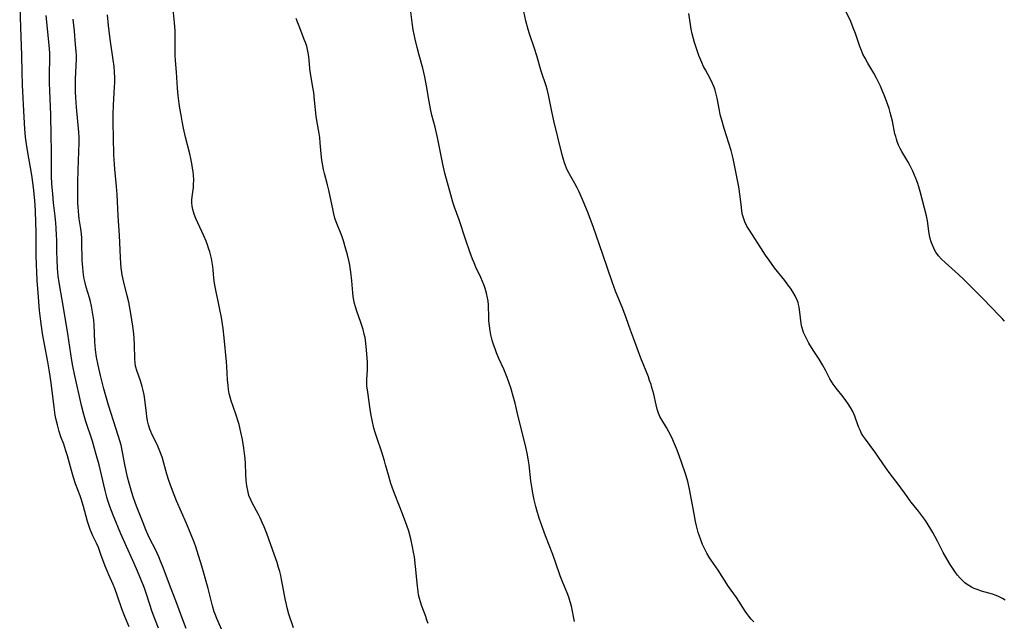
# Model space of a CAD drawing. Units: inches. Extents: x 2033933 to 2038974, y 216042 to 221488.
# Drawn here: x 2035429 to 2035610, y 219909 to 220020 of the extents above; entities that cross this region are included whole.
import ezdxf

# ---------------------------------------------------------------- set-up
doc = ezdxf.new("R2010")
doc.units = ezdxf.units.IN
doc.header["$MEASUREMENT"] = 0
doc.layers.add('c_19_T13S_R18E', color=49, linetype='Continuous')

msp = doc.modelspace()

# ---------------------------------------------------------------- linework, layer by layer
at = {"layer": 'c_19_T13S_R18E'}
for points in [[(2035449.12, 219908.42, 918), (2035448.41, 219910.03, 918), (2035448.16, 219910.65, 918), (2035447.75, 219911.74, 918), (2035446.98, 219914.07, 918), (2035446.47, 219915.43, 918), (2035446.15, 219916.19, 918), (2035445.36, 219917.95, 918), (2035445.06, 219918.67, 918), (2035444.72, 219919.53, 918), (2035443.93, 219921.71, 918), (2035443.45, 219922.98, 918), (2035443.1, 219923.77, 918), (2035442.46, 219925.12, 918), (2035441.97, 219926.3, 918), (2035441.66, 219927.18, 918), (2035441.48, 219927.75, 918), (2035440.71, 219930.46, 918), (2035440.28, 219931.9, 918), (2035440.08, 219932.47, 918), (2035439.28, 219934.67, 918), (2035438.91, 219935.78, 918), (2035438.53, 219937.07, 918), (2035437.78, 219939.77, 918), (2035437.5, 219940.71, 918), (2035437.09, 219941.9, 918), (2035436.59, 219943.26, 918), (2035436.26, 219944.25, 918), (2035435.92, 219945.44, 918), (2035435.65, 219946.63, 918), (2035435.54, 219947.21, 918), (2035435.32, 219948.69, 918), (2035434.76, 219953.15, 918), (2035434.48, 219955.2, 918), (2035434.19, 219957, 918), (2035433.51, 219960.52, 918), (2035433.22, 219962.18, 918), (2035432.9, 219964.43, 918), (2035432.67, 219966.39, 918), (2035432.38, 219969.66, 918), (2035432.23, 219971.91, 918), (2035432.15, 219973.42, 918), (2035432.1, 219974.8, 918), (2035432.06, 219976.53, 918), (2035432.01, 219980.78, 918), (2035431.98, 219982.54, 918), (2035431.89, 219984.68, 918), (2035431.77, 219986.57, 918), (2035431.55, 219988.96, 918), (2035431.31, 219990.81, 918), (2035431.13, 219991.97, 918), (2035430.68, 219994.36, 918), (2035430.44, 219995.74, 918), (2035430.26, 219996.89, 918), (2035430.1, 219998.18, 918), (2035429.95, 219999.7, 918), (2035429.81, 220001.85, 918), (2035429.54, 220007.7, 918), (2035429.45, 220010.16, 918), (2035429.38, 220013.16, 918), (2035429.2, 220018.37, 918), (2035429.01, 220025.74, 918)], [(2035479.22, 219908.25, 926), (2035478.41, 219910.74, 926), (2035478.09, 219911.89, 926), (2035477.94, 219912.5, 926), (2035477.71, 219913.59, 926), (2035477.24, 219916.21, 926), (2035477.07, 219917.13, 926), (2035476.91, 219917.84, 926), (2035476.72, 219918.58, 926), (2035476.52, 219919.31, 926), (2035476.23, 219920.23, 926), (2035475.76, 219921.56, 926), (2035474.34, 219925.52, 926), (2035473.86, 219926.74, 926), (2035473.51, 219927.57, 926), (2035473.12, 219928.38, 926), (2035472.81, 219929, 926), (2035471.66, 219931.16, 926), (2035471.39, 219931.73, 926), (2035471.08, 219932.52, 926), (2035470.85, 219933.39, 926), (2035470.69, 219934.29, 926), (2035470.58, 219935.25, 926), (2035470.5, 219936.4, 926), (2035470.41, 219938.34, 926), (2035470.35, 219939.26, 926), (2035470.27, 219940.18, 926), (2035470.15, 219941.2, 926), (2035470.03, 219941.99, 926), (2035469.89, 219942.78, 926), (2035469.61, 219944.12, 926), (2035469.27, 219945.5, 926), (2035469.12, 219946.04, 926), (2035468.81, 219947.03, 926), (2035468.1, 219949, 926), (2035467.82, 219949.83, 926), (2035467.62, 219950.52, 926), (2035467.46, 219951.23, 926), (2035467.33, 219951.96, 926), (2035467.23, 219952.69, 926), (2035467.13, 219953.73, 926), (2035467.03, 219956.13, 926), (2035466.97, 219957, 926), (2035466.54, 219961.38, 926), (2035466.34, 219963.1, 926), (2035466.01, 219965.15, 926), (2035465.75, 219966.57, 926), (2035465.43, 219968.12, 926), (2035465.04, 219969.86, 926), (2035464.86, 219970.78, 926), (2035464.76, 219971.4, 926), (2035464.65, 219972.33, 926), (2035464.51, 219973.87, 926), (2035464.44, 219974.5, 926), (2035464.33, 219975.23, 926), (2035464.19, 219975.96, 926), (2035464.02, 219976.69, 926), (2035463.89, 219977.19, 926), (2035463.68, 219977.83, 926), (2035463.46, 219978.47, 926), (2035463.22, 219979.1, 926), (2035462.8, 219980.09, 926), (2035461.34, 219983.26, 926), (2035461.03, 219984.09, 926), (2035460.79, 219984.9, 926), (2035460.68, 219985.51, 926), (2035460.62, 219986.13, 926), (2035460.62, 219986.71, 926), (2035460.66, 219987.28, 926), (2035460.87, 219988.99, 926), (2035460.91, 219989.47, 926), (2035460.93, 219990.4, 926), (2035460.89, 219991.15, 926), (2035460.82, 219991.91, 926), (2035460.74, 219992.48, 926), (2035460.59, 219993.37, 926), (2035460.4, 219994.27, 926), (2035460.2, 219995.14, 926), (2035459.43, 219998.19, 926), (2035459.07, 219999.81, 926), (2035458.8, 220001.15, 926), (2035458.61, 220002.22, 926), (2035458.39, 220003.5, 926), (2035458.27, 220004.35, 926), (2035458.08, 220005.83, 926), (2035457.95, 220007.15, 926), (2035457.79, 220010.12, 926), (2035457.6, 220012.24, 926), (2035457.54, 220013.2, 926), (2035457.52, 220014.3, 926), (2035457.55, 220016.8, 926), (2035457.53, 220017.65, 926), (2035457.49, 220018.5, 926), (2035457.44, 220019.13, 926), (2035457.17, 220021.58, 926)], [(2035530.81, 219909.39, 930), (2035530.22, 219912.19, 930), (2035530.01, 219913.04, 930), (2035529.76, 219913.88, 930), (2035529.47, 219914.67, 930), (2035528.66, 219916.55, 930), (2035528.16, 219917.78, 930), (2035527.28, 219920.3, 930), (2035526.79, 219921.67, 930), (2035525.46, 219925.14, 930), (2035524.9, 219926.65, 930), (2035524.33, 219928.32, 930), (2035523.88, 219929.82, 930), (2035523.7, 219930.5, 930), (2035523.42, 219931.68, 930), (2035523.16, 219932.91, 930), (2035523.01, 219933.7, 930), (2035522.78, 219935.18, 930), (2035522.47, 219938.14, 930), (2035522.31, 219939.25, 930), (2035522.13, 219940.24, 930), (2035521.82, 219941.67, 930), (2035520.39, 219947.22, 930), (2035519.88, 219949.45, 930), (2035519.56, 219950.71, 930), (2035519.1, 219952.26, 930), (2035518.82, 219953.1, 930), (2035518.43, 219954.16, 930), (2035517.81, 219955.64, 930), (2035516.93, 219957.6, 930), (2035516.5, 219958.63, 930), (2035516.27, 219959.23, 930), (2035515.89, 219960.35, 930), (2035515.7, 219960.99, 930), (2035515.46, 219961.93, 930), (2035515.3, 219962.71, 930), (2035515.17, 219963.61, 930), (2035515.08, 219964.52, 930), (2035515.05, 219965.13, 930), (2035515, 219967.43, 930), (2035514.94, 219968.12, 930), (2035514.85, 219968.75, 930), (2035514.67, 219969.61, 930), (2035514.43, 219970.45, 930), (2035514.24, 219971, 930), (2035513.94, 219971.73, 930), (2035513.61, 219972.44, 930), (2035512.69, 219974.35, 930), (2035512.36, 219975.13, 930), (2035512.09, 219975.8, 930), (2035511.59, 219977.17, 930), (2035510.78, 219979.51, 930), (2035509.62, 219983.02, 930), (2035508.75, 219985.37, 930), (2035508.46, 219986.25, 930), (2035508.08, 219987.59, 930), (2035507.03, 219991.61, 930), (2035506.64, 219993.26, 930), (2035505.64, 219998.13, 930), (2035505.21, 220000.03, 930), (2035504.64, 220002.23, 930), (2035504.37, 220003.41, 930), (2035504.13, 220004.7, 930), (2035503.67, 220007.59, 930), (2035503.35, 220009.24, 930), (2035503.16, 220010.06, 930), (2035502.96, 220010.85, 930), (2035502.32, 220013.19, 930), (2035501.94, 220014.65, 930), (2035501.58, 220016.17, 930), (2035501.39, 220017.03, 930), (2035501.22, 220017.89, 930), (2035501.01, 220019.19, 930), (2035500.65, 220022.14, 930)], [(2035609.66, 219964.43, 936), (2035609.22, 219964.93, 936), (2035608.7, 219965.49, 936), (2035607.24, 219967.01, 936), (2035605.77, 219968.57, 936), (2035602.22, 219972.11, 936), (2035601.26, 219973.03, 936), (2035598.78, 219975.21, 936), (2035598.14, 219975.82, 936), (2035597.58, 219976.44, 936), (2035597.09, 219977.11, 936), (2035596.83, 219977.53, 936), (2035596.69, 219977.82, 936), (2035596.44, 219978.4, 936), (2035596.23, 219979, 936), (2035596.06, 219979.62, 936), (2035595.93, 219980.19, 936), (2035595.79, 219980.97, 936), (2035595.53, 219982.84, 936), (2035595.34, 219983.75, 936), (2035594.2, 219988.24, 936), (2035593.97, 219989.08, 936), (2035593.77, 219989.72, 936), (2035593.49, 219990.48, 936), (2035593.19, 219991.23, 936), (2035592.85, 219991.98, 936), (2035592.52, 219992.66, 936), (2035592.23, 219993.2, 936), (2035591.94, 219993.72, 936), (2035590.84, 219995.53, 936), (2035590.53, 219996.13, 936), (2035590.24, 219996.75, 936), (2035589.99, 219997.39, 936), (2035589.84, 219997.84, 936), (2035589.71, 219998.31, 936), (2035589.58, 219998.82, 936), (2035589.11, 220001.14, 936), (2035588.96, 220001.8, 936), (2035588.72, 220002.71, 936), (2035588.51, 220003.42, 936), (2035588.28, 220004.12, 936), (2035587.68, 220005.74, 936), (2035587.31, 220006.62, 936), (2035586.91, 220007.53, 936), (2035586.21, 220009, 936), (2035585.71, 220009.94, 936), (2035584.61, 220011.76, 936), (2035584.09, 220012.66, 936), (2035583.71, 220013.43, 936), (2035583.43, 220014.07, 936), (2035583.15, 220014.81, 936), (2035582.32, 220017.21, 936), (2035581.94, 220018.25, 936), (2035581.47, 220019.38, 936), (2035580.35, 220021.79, 936)], [(2035454.47, 219908.2, 920), (2035453.92, 219909.6, 920), (2035453.34, 219911.21, 920), (2035452.35, 219914.26, 920), (2035451.89, 219915.52, 920), (2035451.24, 219917.16, 920), (2035450.42, 219919.08, 920), (2035449.77, 219920.56, 920), (2035448.58, 219923.18, 920), (2035447.59, 219925.45, 920), (2035446.17, 219928.9, 920), (2035445.58, 219930.46, 920), (2035445.2, 219931.61, 920), (2035445.02, 219932.21, 920), (2035444.7, 219933.39, 920), (2035443.57, 219938.14, 920), (2035443.07, 219940.04, 920), (2035442.76, 219941.13, 920), (2035442.35, 219942.45, 920), (2035441.16, 219946.09, 920), (2035440.77, 219947.34, 920), (2035440.35, 219949.03, 920), (2035439.05, 219954.74, 920), (2035438.75, 219956.2, 920), (2035438.57, 219957.23, 920), (2035437.83, 219962.15, 920), (2035437.07, 219966.94, 920), (2035436.32, 219971.18, 920), (2035436.1, 219972.73, 920), (2035435.95, 219974.18, 920), (2035435.86, 219975.84, 920), (2035435.83, 219977.16, 920), (2035435.8, 219979.43, 920), (2035435.78, 219980.16, 920), (2035435.7, 219981.59, 920), (2035435.64, 219982.44, 920), (2035435.52, 219983.73, 920), (2035435.23, 219986.18, 920), (2035435.07, 219987.77, 920), (2035434.93, 219989.59, 920), (2035434.86, 219991.11, 920), (2035434.83, 219992.45, 920), (2035434.83, 219995.73, 920), (2035434.77, 219998.43, 920), (2035434.72, 220002.29, 920), (2035434.67, 220003.79, 920), (2035434.52, 220006.71, 920), (2035434.47, 220008.15, 920), (2035434.47, 220009.99, 920), (2035434.54, 220012.42, 920), (2035434.53, 220013.62, 920), (2035434.43, 220015.03, 920), (2035433.86, 220020.51, 920)], [(2035459.53, 219908.12, 922), (2035458.97, 219909.74, 922), (2035457.87, 219912.68, 922), (2035456.48, 219916.21, 922), (2035455.33, 219919.32, 922), (2035454.87, 219920.47, 922), (2035454.53, 219921.26, 922), (2035453.9, 219922.61, 922), (2035452.91, 219924.59, 922), (2035452.61, 219925.23, 922), (2035452.16, 219926.23, 922), (2035451.64, 219927.5, 922), (2035450.54, 219930.27, 922), (2035450.25, 219931.03, 922), (2035449.82, 219932.23, 922), (2035449.57, 219933.03, 922), (2035449.32, 219933.9, 922), (2035449.08, 219934.78, 922), (2035448.82, 219935.87, 922), (2035448.33, 219938.18, 922), (2035447.89, 219940.46, 922), (2035447.6, 219941.71, 922), (2035447.14, 219943.33, 922), (2035445.32, 219949.06, 922), (2035444.82, 219950.77, 922), (2035444.46, 219952.08, 922), (2035443.84, 219954.48, 922), (2035443.39, 219956.38, 922), (2035443.12, 219957.84, 922), (2035442.94, 219959.19, 922), (2035442.81, 219960.67, 922), (2035442.66, 219963.77, 922), (2035442.59, 219964.67, 922), (2035442.46, 219965.74, 922), (2035442.34, 219966.47, 922), (2035442.2, 219967.2, 922), (2035441.99, 219968.06, 922), (2035441.8, 219968.73, 922), (2035441.22, 219970.68, 922), (2035441.01, 219971.46, 922), (2035440.85, 219972.22, 922), (2035440.72, 219972.98, 922), (2035440.65, 219973.54, 922), (2035440.57, 219974.3, 922), (2035440.5, 219975.62, 922), (2035440.44, 219978.86, 922), (2035440.4, 219979.68, 922), (2035440.34, 219980.47, 922), (2035440.22, 219981.39, 922), (2035439.95, 219983.21, 922), (2035439.87, 219983.9, 922), (2035439.74, 219985.34, 922), (2035439.7, 219986.18, 922), (2035439.67, 219987.04, 922), (2035439.66, 219988.41, 922), (2035439.67, 219989.92, 922), (2035439.73, 219992.15, 922), (2035439.89, 219995.58, 922), (2035439.92, 219997.14, 922), (2035439.9, 219998.15, 922), (2035439.84, 219999.12, 922), (2035439.44, 220003.66, 922), (2035439.32, 220005.37, 922), (2035439.27, 220006.55, 922), (2035439.25, 220007.8, 922), (2035439.26, 220008.82, 922), (2035439.3, 220010.13, 922), (2035439.41, 220012.48, 922), (2035439.41, 220013.16, 922), (2035439.39, 220013.87, 922), (2035439.28, 220015.15, 922), (2035439.04, 220017.6, 922), (2035438.84, 220019.82, 922)], [(2035466.78, 219906.34, 924), (2035465.17, 219909.98, 924), (2035464.86, 219910.77, 924), (2035464.71, 219911.18, 924), (2035464.38, 219912.29, 924), (2035463.57, 219915.44, 924), (2035462.41, 219919.57, 924), (2035461.58, 219922.27, 924), (2035461.31, 219923.11, 924), (2035461, 219923.95, 924), (2035460.48, 219925.29, 924), (2035459.61, 219927.38, 924), (2035457.8, 219931.52, 924), (2035457.22, 219932.92, 924), (2035456.6, 219934.56, 924), (2035456.36, 219935.27, 924), (2035456.03, 219936.4, 924), (2035455.48, 219938.41, 924), (2035455.19, 219939.33, 924), (2035454.96, 219939.99, 924), (2035454.72, 219940.63, 924), (2035454.35, 219941.52, 924), (2035453.84, 219942.59, 924), (2035453.25, 219943.77, 924), (2035453.05, 219944.22, 924), (2035452.88, 219944.67, 924), (2035452.66, 219945.43, 924), (2035452.48, 219946.21, 924), (2035452.35, 219947, 924), (2035452.27, 219947.59, 924), (2035451.98, 219950.13, 924), (2035451.86, 219950.94, 924), (2035451.69, 219951.73, 924), (2035451.5, 219952.51, 924), (2035451.38, 219952.91, 924), (2035451.12, 219953.69, 924), (2035450.55, 219955.26, 924), (2035450.28, 219956.21, 924), (2035450.19, 219956.79, 924), (2035450.13, 219957.63, 924), (2035450.07, 219960.05, 924), (2035450, 219961.34, 924), (2035449.93, 219962.15, 924), (2035449.75, 219963.56, 924), (2035449.39, 219965.85, 924), (2035449.01, 219967.92, 924), (2035448.69, 219969.34, 924), (2035448.08, 219971.85, 924), (2035447.84, 219972.98, 924), (2035447.64, 219974.21, 924), (2035447.55, 219975.03, 924), (2035447.48, 219976.18, 924), (2035447.33, 219980.15, 924), (2035447.08, 219983.77, 924), (2035446.87, 219987.66, 924), (2035446.76, 219989.14, 924), (2035446.44, 219992.35, 924), (2035446.38, 219993.22, 924), (2035446.3, 219994.96, 924), (2035446.23, 219998.13, 924), (2035446.15, 220000.79, 924), (2035446.14, 220002.31, 924), (2035446.21, 220004.14, 924), (2035446.43, 220007.38, 924), (2035446.46, 220008.2, 924), (2035446.46, 220009.01, 924), (2035446.42, 220010.15, 924), (2035446.34, 220011.14, 924), (2035446.19, 220012.37, 924), (2035445.62, 220016.17, 924), (2035445.3, 220018.64, 924), (2035445.11, 220020.59, 924)], [(2035503.92, 219909.04, 928), (2035503.73, 219909.68, 928), (2035503.51, 219910.31, 928), (2035502.81, 219912.2, 928), (2035502.54, 219913.01, 928), (2035502.35, 219913.64, 928), (2035502.2, 219914.29, 928), (2035502.09, 219914.91, 928), (2035501.96, 219915.88, 928), (2035501.62, 219919.49, 928), (2035501.41, 219921.26, 928), (2035501.27, 219922.13, 928), (2035501.09, 219923.12, 928), (2035500.77, 219924.54, 928), (2035500.37, 219925.96, 928), (2035500.01, 219927.02, 928), (2035499.23, 219929.13, 928), (2035497.87, 219932.57, 928), (2035497.57, 219933.37, 928), (2035497.11, 219934.72, 928), (2035496.71, 219936.05, 928), (2035496.14, 219938.12, 928), (2035495.93, 219938.84, 928), (2035495.43, 219940.44, 928), (2035494.5, 219943.15, 928), (2035494.27, 219943.88, 928), (2035494.01, 219944.82, 928), (2035493.66, 219946.33, 928), (2035493.49, 219947.18, 928), (2035493.31, 219948.3, 928), (2035492.85, 219951.46, 928), (2035492.72, 219952.61, 928), (2035492.7, 219953.15, 928), (2035492.7, 219953.77, 928), (2035492.8, 219955.53, 928), (2035492.82, 219956.24, 928), (2035492.81, 219956.97, 928), (2035492.78, 219957.72, 928), (2035492.66, 219959.17, 928), (2035492.52, 219960.4, 928), (2035492.36, 219961.44, 928), (2035492.23, 219962.06, 928), (2035492, 219962.95, 928), (2035491.6, 219964.22, 928), (2035490.89, 219966.27, 928), (2035490.63, 219967.08, 928), (2035490.46, 219967.69, 928), (2035490.31, 219968.3, 928), (2035490.2, 219968.99, 928), (2035490.12, 219969.68, 928), (2035489.93, 219971.88, 928), (2035489.76, 219973.45, 928), (2035489.56, 219974.73, 928), (2035489.44, 219975.33, 928), (2035489.14, 219976.64, 928), (2035488.87, 219977.68, 928), (2035488.42, 219979.19, 928), (2035488.09, 219980.12, 928), (2035487.09, 219982.65, 928), (2035486.85, 219983.35, 928), (2035486.63, 219984.14, 928), (2035486.49, 219984.74, 928), (2035485.74, 219988.45, 928), (2035485.49, 219989.46, 928), (2035484.93, 219991.51, 928), (2035484.75, 219992.25, 928), (2035484.55, 219993.32, 928), (2035484.44, 219994, 928), (2035484.31, 219995.16, 928), (2035484.15, 219997.12, 928), (2035484.05, 219998.1, 928), (2035483.94, 219998.87, 928), (2035483.52, 220001.26, 928), (2035483.42, 220002.02, 928), (2035483.12, 220004.96, 928), (2035482.95, 220006.38, 928), (2035482.75, 220007.63, 928), (2035482.46, 220009.18, 928), (2035482.3, 220010.2, 928), (2035482.24, 220010.78, 928), (2035482.14, 220012.31, 928), (2035482.08, 220012.92, 928), (2035482.01, 220013.37, 928), (2035481.83, 220014.23, 928), (2035481.66, 220014.87, 928), (2035481.45, 220015.51, 928), (2035481.22, 220016.12, 928), (2035480.38, 220018.22, 928), (2035479.91, 220019.46, 928), (2035479.75, 220019.93, 928)], [(2035563.66, 219909.32, 932), (2035563.19, 219909.85, 932), (2035562.75, 219910.39, 932), (2035562.41, 219910.85, 932), (2035562.08, 219911.32, 932), (2035560.49, 219913.78, 932), (2035559.07, 219915.82, 932), (2035557.12, 219918.81, 932), (2035555.85, 219920.66, 932), (2035555.5, 219921.2, 932), (2035555.07, 219921.92, 932), (2035554.68, 219922.66, 932), (2035554.27, 219923.55, 932), (2035553.94, 219924.39, 932), (2035553.64, 219925.24, 932), (2035553.48, 219925.73, 932), (2035553.17, 219926.92, 932), (2035553, 219927.73, 932), (2035552.72, 219929.14, 932), (2035551.88, 219933.68, 932), (2035551.57, 219935.05, 932), (2035551.26, 219936.13, 932), (2035551.03, 219936.83, 932), (2035550, 219939.81, 932), (2035549.5, 219941.12, 932), (2035549.16, 219941.96, 932), (2035548.62, 219943.16, 932), (2035548.1, 219944.18, 932), (2035547.64, 219944.98, 932), (2035546.81, 219946.38, 932), (2035546.47, 219947, 932), (2035546.21, 219947.59, 932), (2035545.95, 219948.35, 932), (2035545.75, 219949.14, 932), (2035545.32, 219951.05, 932), (2035545, 219952.28, 932), (2035544.83, 219952.88, 932), (2035544.57, 219953.61, 932), (2035544.34, 219954.25, 932), (2035542.98, 219957.66, 932), (2035541.6, 219961.32, 932), (2035541.04, 219962.84, 932), (2035540.25, 219965.1, 932), (2035539.65, 219966.71, 932), (2035538.33, 219969.97, 932), (2035537.68, 219971.68, 932), (2035535.96, 219976.65, 932), (2035534.21, 219981.84, 932), (2035533.75, 219983.12, 932), (2035533.31, 219984.25, 932), (2035532.26, 219986.77, 932), (2035531.58, 219988.3, 932), (2035531.27, 219988.92, 932), (2035530.85, 219989.68, 932), (2035530.11, 219990.95, 932), (2035529.57, 219991.95, 932), (2035529.32, 219992.48, 932), (2035529.11, 219992.99, 932), (2035528.93, 219993.51, 932), (2035528.75, 219994.12, 932), (2035528.46, 219995.21, 932), (2035527.03, 220001.18, 932), (2035526.58, 220003.22, 932), (2035526.03, 220005.95, 932), (2035525.77, 220007.01, 932), (2035525.59, 220007.62, 932), (2035524.69, 220010.29, 932), (2035523.88, 220013.1, 932), (2035523.47, 220014.41, 932), (2035522.52, 220017.13, 932), (2035522.27, 220017.94, 932), (2035521.85, 220019.5, 932), (2035521.47, 220021.21, 932)], [(2035609.81, 219913.32, 934), (2035609.28, 219913.63, 934), (2035608.6, 219913.97, 934), (2035608.13, 219914.17, 934), (2035607.48, 219914.4, 934), (2035605.45, 219914.99, 934), (2035604.66, 219915.26, 934), (2035604.12, 219915.47, 934), (2035603.59, 219915.72, 934), (2035602.82, 219916.18, 934), (2035602.41, 219916.51, 934), (2035602.01, 219916.86, 934), (2035601.52, 219917.37, 934), (2035601.08, 219917.88, 934), (2035600.67, 219918.41, 934), (2035600.17, 219919.13, 934), (2035599.69, 219919.86, 934), (2035599.08, 219920.87, 934), (2035598.42, 219922.05, 934), (2035597.36, 219924.14, 934), (2035596.52, 219925.73, 934), (2035596.17, 219926.33, 934), (2035595.68, 219927.13, 934), (2035595.17, 219927.91, 934), (2035594.47, 219928.91, 934), (2035593.88, 219929.65, 934), (2035592.56, 219931.28, 934), (2035592.17, 219931.78, 934), (2035591.79, 219932.3, 934), (2035590.16, 219934.61, 934), (2035588.72, 219936.49, 934), (2035587.93, 219937.56, 934), (2035585.89, 219940.5, 934), (2035584.16, 219942.8, 934), (2035583.81, 219943.31, 934), (2035583.47, 219943.88, 934), (2035583.17, 219944.46, 934), (2035582.96, 219944.94, 934), (2035582.41, 219946.52, 934), (2035582.22, 219947.04, 934), (2035582.03, 219947.49, 934), (2035581.82, 219947.93, 934), (2035581.43, 219948.64, 934), (2035581, 219949.33, 934), (2035580.58, 219949.93, 934), (2035580.07, 219950.59, 934), (2035578.8, 219952.17, 934), (2035578.27, 219952.9, 934), (2035577.94, 219953.43, 934), (2035577.66, 219953.91, 934), (2035576.83, 219955.49, 934), (2035576.29, 219956.47, 934), (2035575.65, 219957.51, 934), (2035574.59, 219959.14, 934), (2035573.8, 219960.41, 934), (2035573.39, 219961.14, 934), (2035573.02, 219961.89, 934), (2035572.81, 219962.41, 934), (2035572.69, 219962.79, 934), (2035572.52, 219963.42, 934), (2035572.39, 219964.05, 934), (2035572.24, 219965.1, 934), (2035572.08, 219966.58, 934), (2035572.01, 219967.05, 934), (2035571.91, 219967.52, 934), (2035571.81, 219967.88, 934), (2035571.64, 219968.32, 934), (2035571.27, 219969.08, 934), (2035570.83, 219969.83, 934), (2035570.4, 219970.48, 934), (2035569.94, 219971.12, 934), (2035569.36, 219971.89, 934), (2035567.48, 219974.26, 934), (2035566.48, 219975.62, 934), (2035565.83, 219976.54, 934), (2035565.38, 219977.22, 934), (2035562.87, 219981.11, 934), (2035562.42, 219981.9, 934), (2035562.05, 219982.64, 934), (2035561.77, 219983.41, 934), (2035561.63, 219983.95, 934), (2035561.51, 219984.62, 934), (2035561.42, 219985.3, 934), (2035561.21, 219987.29, 934), (2035560.93, 219989.11, 934), (2035559.97, 219993.97, 934), (2035559.79, 219994.77, 934), (2035559.53, 219995.72, 934), (2035558.23, 219999.8, 934), (2035557.79, 220001.32, 934), (2035557.53, 220002.35, 934), (2035557.38, 220003.06, 934), (2035556.94, 220005.34, 934), (2035556.79, 220006.09, 934), (2035556.59, 220006.83, 934), (2035556.4, 220007.37, 934), (2035556.12, 220008.05, 934), (2035555.8, 220008.71, 934), (2035554.8, 220010.5, 934), (2035554.46, 220011.17, 934), (2035554.16, 220011.86, 934), (2035553.63, 220013.17, 934), (2035553.02, 220014.83, 934), (2035552.8, 220015.53, 934), (2035552.6, 220016.23, 934), (2035552.4, 220017.11, 934), (2035552.22, 220017.96, 934), (2035552.06, 220018.82, 934), (2035551.75, 220020.85, 934)]]:
    msp.add_polyline3d(points, dxfattribs=at)

doc.saveas('drawing.dxf')
